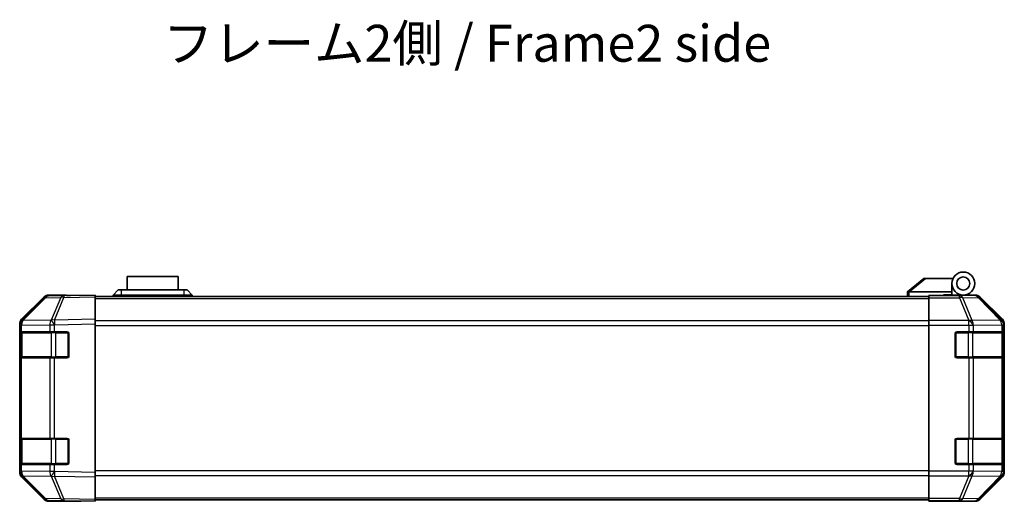
# Model space of a CAD drawing. Units: millimetres. Extents: x 0 to 6883, y -23 to 1265.
# Drawn here: x 1954 to 2254, y 295 to 441 of the extents above; entities that cross this region are included whole.
import ezdxf

# ---------------------------------------------------------------- set-up
doc = ezdxf.new("R2010")
doc.units = ezdxf.units.MM
doc.header["$LTSCALE"] = 4
for name, color, linetype, lineweight in [('Symbol (ISO)', 7, 'Continuous', 18), ('Visible (ISO)', 7, 'Continuous', 35), ('Visible Narrow (ISO)', 7, 'Continuous', 25)]:
    doc.layers.add(name, color=color, linetype=linetype, lineweight=lineweight)
doc.styles.add('Note Text (TK)', font='txt')

msp = doc.modelspace()

# ---------------------------------------------------------------- linework, layer by layer
at = {"layer": 'Visible (ISO)'}
for p, q in [((2001.8637, 363.0118), (1986.3637, 363.0118)), ((1986.3637, 359.0118), (1986.3637, 363.0118)), ((2001.8637, 363.0118), (2001.8637, 359.0118)), ((2229.1137, 362.4118), (2224.1307, 358.4254)), ((2229.1137, 362.4118), (2229.6346, 362.4118)), ((2229.6346, 362.4118), (2237.9514, 362.4118)), ((2237.6137, 358.4118), (2237.6137, 360.9118)), ((1967.092, 357.2456), (1962.4306, 357.1642)), ((1967.6137, 357.4118), (1962.4433, 357.4118)), ((1976.6137, 357.4118), (1967.092, 357.2456)), ((1967.6137, 357.2547), (1967.6137, 357.4118)), ((1976.6137, 357.4118), (1976.6137, 356.8261)), ((1982.1137, 357.4118), (1983.6137, 359.0118)), ((1984.6137, 357.4118), (1982.1137, 357.4118)), ((1982.1137, 356.9118), (1982.1137, 357.4118)), ((1983.6137, 359.0118), (1984.6137, 359.0118)), ((2003.6137, 359.0118), (1984.6137, 359.0118)), ((1984.6137, 357.4118), (2003.6137, 357.4118)), ((2003.6137, 359.0118), (2004.6137, 359.0118)), ((2006.1137, 357.4118), (2003.6137, 357.4118)), ((2006.1137, 357.4118), (2004.6137, 359.0118)), ((2006.1137, 356.9118), (2006.1137, 357.4118)), ((2224.1137, 358.4118), (2224.1307, 358.4254)), ((2224.1137, 358.4118), (2224.1137, 356.9118)), ((2237.6137, 358.4118), (2224.6346, 358.4118)), ((2230.6137, 357.1642), (2230.6137, 357.2547)), ((2234.6137, 357.2547), (2230.6137, 357.2547)), ((2230.6137, 356.5663), (2230.6137, 357.1642)), ((2235.1137, 357.2551), (2235.1137, 357.5118)), ((2235.1137, 357.5118), (2237.6137, 357.5118)), ((2237.6137, 357.5118), (2237.6137, 358.4118)), ((2237.6137, 357.5118), (2237.6137, 357.2721)), ((2237.6137, 357.4118), (2241.1137, 357.4118)), ((2239.6137, 357.3629), (2239.6137, 357.342)), ((2241.1137, 357.4118), (2244.7841, 357.4118)), ((1961.039, 356.5663), (1954.1937, 349.6006)), ((1954.1993, 349.9962), (1961.0292, 356.8261)), ((1976.6137, 356.9118), (2230.6137, 356.9118)), ((1976.6137, 349.9962), (1976.6137, 356.8261)), ((2230.6137, 356.5663), (2230.6137, 349.5939)), ((2253.028, 349.9962), (2246.1981, 356.8261)), ((1953.6137, 348.1921), (1953.6137, 348.5822)), ((1953.6137, 348.1921), (1953.6137, 346.2118)), ((1954.1937, 349.6006), (1954.1872, 349.5939)), ((1976.6137, 349.9962), (1976.6137, 348.5822)), ((1976.6137, 303.3414), (1976.6137, 348.5822)), ((2230.6137, 348.1921), (2230.6137, 349.5939)), ((2230.6137, 303.7315), (2230.6137, 348.1921)), ((2253.6137, 303.3414), (2253.6137, 348.5822)), ((1953.6137, 346.2118), (1953.6137, 345.7118)), ((1954.1995, 346.2118), (1953.6137, 346.2118)), ((1953.6137, 338.7118), (1953.6137, 345.7118)), ((1953.8137, 345.9118), (1953.8137, 338.5118)), ((1954.1995, 346.2118), (1962.8113, 346.2118)), ((1964.1907, 346.2118), (1962.8113, 346.2118)), ((1964.1907, 346.2118), (1968.1137, 346.2118)), ((1968.6137, 345.7118), (1968.6137, 338.7118)), ((2238.6137, 338.7118), (2238.6137, 345.7118)), ((2239.1137, 346.2118), (2242.7852, 346.2118)), ((2244.1995, 346.2118), (2242.7852, 346.2118)), ((2244.1995, 346.2118), (2252.8113, 346.2118)), ((2253.3968, 346.2118), (2252.8113, 346.2118)), ((2253.3968, 346.2118), (2253.4653, 346.2118)), ((2253.4137, 338.5118), (2253.4137, 345.9118)), ((2253.474, 345.7118), (2253.474, 338.7118)), ((1953.6137, 338.7118), (1953.6137, 338.2118)), ((1953.6137, 338.2118), (1954.1995, 338.2118)), ((1953.6137, 338.2118), (1953.6137, 313.7118)), ((1962.8113, 338.2118), (1954.1995, 338.2118)), ((1962.8113, 338.2118), (1964.1907, 338.2118)), ((1968.1137, 338.2118), (1964.1907, 338.2118)), ((2242.7852, 338.2118), (2239.1137, 338.2118)), ((2242.7852, 338.2118), (2244.1995, 338.2118)), ((2252.8113, 338.2118), (2244.1995, 338.2118)), ((2252.8113, 338.2118), (2253.3968, 338.2118)), ((2253.4653, 338.2118), (2253.3968, 338.2118)), ((1953.6137, 313.7118), (1953.6137, 313.2118)), ((1954.1995, 313.7118), (1953.6137, 313.7118)), ((1953.6137, 306.2118), (1953.6137, 313.2118)), ((1953.8137, 313.4118), (1953.8137, 306.0118)), ((1954.1995, 313.7118), (1962.8113, 313.7118)), ((1964.1907, 313.7118), (1962.8113, 313.7118)), ((1964.1907, 313.7118), (1968.1137, 313.7118)), ((1968.6137, 313.2118), (1968.6137, 306.2118)), ((2238.6137, 306.2118), (2238.6137, 313.2118)), ((2239.1137, 313.7118), (2242.7852, 313.7118)), ((2244.1995, 313.7118), (2242.7852, 313.7118)), ((2244.1995, 313.7118), (2252.8113, 313.7118)), ((2253.3968, 313.7118), (2252.8113, 313.7118)), ((2253.3968, 313.7118), (2253.4653, 313.7118)), ((2253.4137, 306.0118), (2253.4137, 313.4118)), ((2253.474, 313.2118), (2253.474, 306.2118)), ((1953.6137, 306.2118), (1953.6137, 305.7118)), ((1953.6137, 305.7118), (1953.6137, 303.7315)), ((1953.6137, 305.7118), (1954.1995, 305.7118)), ((1953.6137, 303.3414), (1953.6137, 303.7315)), ((1962.8113, 305.7118), (1954.1995, 305.7118)), ((1962.8113, 305.7118), (1964.1907, 305.7118)), ((1968.1137, 305.7118), (1964.1907, 305.7118)), ((1976.6137, 303.3414), (1976.6137, 301.9273)), ((2230.6137, 302.3296), (2230.6137, 303.7315)), ((2242.7852, 305.7118), (2239.1137, 305.7118)), ((2242.7852, 305.7118), (2244.1995, 305.7118)), ((2252.8113, 305.7118), (2244.1995, 305.7118)), ((2252.8113, 305.7118), (2253.3968, 305.7118)), ((2253.4653, 305.7118), (2253.3968, 305.7118)), ((1954.1872, 302.3296), (1954.1937, 302.323)), ((1954.1937, 302.323), (1961.039, 295.3572)), ((1961.0292, 295.0974), (1954.1993, 301.9273)), ((1976.6137, 295.0974), (1976.6137, 301.9273)), ((2230.6137, 302.3296), (2230.6137, 295.3572)), ((2246.1981, 295.0974), (2253.028, 301.9273)), ((1962.4306, 294.7593), (1967.092, 294.678)), ((1971.6137, 294.5118), (1962.4433, 294.5118)), ((1967.092, 294.678), (1976.6137, 294.5118)), ((1971.6137, 294.5118), (1971.6137, 294.599)), ((1976.6137, 295.0974), (1976.6137, 294.5118)), ((1976.6137, 295.0118), (2230.6137, 295.0118)), ((2230.6137, 294.7593), (2230.6137, 295.3572)), ((2230.6137, 294.7593), (2230.6137, 294.599)), ((2230.6137, 294.599), (2233.6137, 294.599)), ((2235.6137, 294.5641), (2235.6137, 294.5118)), ((2235.6137, 294.5118), (2244.7841, 294.5118))]:
    msp.add_line(p, q, dxfattribs=at)
for radius in [3.5, 2]:
    msp.add_circle((2241.1137, 360.9118), radius, dxfattribs=at)
for centre, radius, start, end in [((1962.4655, 355.1645), 2, 91, 135.5), ((2239.9137, 356.9118), 0.5, 90, 115.544368), ((1955.6137, 348.1921), 2, 135.5, 180), ((1954.1137, 345.9118), 0.3, 90, 180), ((1968.1137, 345.7118), 0.5, 0, 90), ((2239.1137, 345.7118), 0.5, 90, 180), ((2253.1137, 345.9118), 0.3, 0, 90), ((1954.1137, 338.5118), 0.3, 180, 270), ((1968.1137, 338.7118), 0.5, 270, 0), ((2239.1137, 338.7118), 0.5, 180, 270), ((2253.1137, 338.5118), 0.3, 270, 0), ((1954.1137, 313.4118), 0.3, 90, 180), ((1968.1137, 313.2118), 0.5, 0, 90), ((2239.1137, 313.2118), 0.5, 90, 180), ((2253.1137, 313.4118), 0.3, 0, 90), ((1954.1137, 306.0118), 0.3, 180, 270), ((1968.1137, 306.2118), 0.5, 270, 0), ((2239.1137, 306.2118), 0.5, 180, 270), ((2253.1137, 306.0118), 0.3, 270, 0), ((1955.6137, 303.7315), 2, 180, 224.5), ((1962.4655, 296.759), 2, 224.5, 269)]:
    msp.add_arc(centre, radius, start, end, dxfattribs=at)
for centre, major_axis, ratio, start_param, end_param in [((1962.4439, 355.4115), (-1.4146, 1.4146), 0.99969546, 5.49793944, 6.28318531), ((1972.6137, 357.342), (-5, 0), 0.01745506, 0, 0.78539816), ((2223.5165, 357.2937), (1.3096, 1.0476), 0.2981424, 0.35673339, 0.38402438), ((2234.6137, 357.342), (5, 0), 0.01745506, 4.71238898, 6.28318531), ((2244.7835, 355.4115), (1.4146, 1.4146), 0.99969546, 0, 0.78524587), ((1955.614, 348.5816), (-1.4146, 1.4146), 0.99969546, 0, 0.78524587), ((2251.6134, 348.5816), (1.4146, 1.4146), 0.99969546, 5.49793944, 6.28318531), ((2253.4653, 345.7118), (0, 0.5), 0.01745506, 4.71238898, 6.28318531), ((2253.4653, 338.7118), (0, 0.5), 0.01745506, 3.14159265, 4.71238898), ((2253.4653, 313.2118), (0, 0.5), 0.01745506, 4.71238898, 6.28318531), ((2253.4653, 306.2118), (0, 0.5), 0.01745506, 3.14159265, 4.71238898), ((1955.614, 303.342), (-1.4146, -1.4146), 0.99969546, 5.49793944, 6.28318531), ((2251.6134, 303.342), (1.4146, -1.4146), 0.99969546, 0, 0.78524587), ((1962.4439, 296.5121), (-1.4146, -1.4146), 0.99969546, 0, 0.78524587), ((1973.6137, 294.5641), (2, 0), 0.01745506, 2.35619449, 3.14159265), ((2233.6137, 294.5641), (-2, 0), 0.01745506, 3.14159265, 4.71238898), ((2244.7835, 296.5121), (1.4146, -1.4146), 0.99969546, 5.49793944, 6.28318531)]:
    msp.add_ellipse(centre, major_axis=major_axis, ratio=ratio, start_param=start_param, end_param=end_param, dxfattribs=at)
msp.add_open_spline([(2224.6137, 358.4114), (2224.5706, 358.4097), (2224.5251, 358.4135), (2224.4205, 358.4258), (2224.3619, 358.4351), (2224.2651, 358.4453), (2224.2278, 358.4472), (2224.1671, 358.4429), (2224.1446, 358.4366), (2224.1307, 358.4254)], degree=3, knots=[0, 0, 0, 0, 0.0129194231, 0.0129194231, 0.0292235169, 0.0292235169, 0.0422861714, 0.0422861714, 0.0554565223, 0.0554565223, 0.0554565223, 0.0554565223], dxfattribs=at)
at = {"layer": 'Visible Narrow (ISO)'}
for p, q in [((2224.6346, 358.4118), (2229.6346, 362.4118)), ((1984.6137, 357.4118), (1984.6137, 359.0118)), ((1984.6137, 356.9118), (1984.6137, 357.4118)), ((2003.6137, 359.0118), (2003.6137, 357.4118)), ((2003.6137, 356.9118), (2003.6137, 357.4118)), ((2224.6137, 356.9118), (2224.6137, 358.4114)), ((2239.9564, 357.1642), (2230.6137, 357.1642)), ((2244.6179, 357.2456), (2239.9564, 357.1642)), ((2239.9564, 356.5663), (2239.9564, 357.1642)), ((2244.7841, 357.4118), (2244.6179, 357.2456)), ((1954.6018, 349.6041), (1961.447, 356.5699)), ((1961.447, 356.5699), (1966.1085, 356.6512)), ((1966.1085, 356.6512), (1963.2307, 349.7711)), ((1964.1998, 349.7795), (1967.0776, 356.6597)), ((1967.0776, 356.6597), (1976.6137, 356.8261)), ((1976.6137, 356.326), (2230.6137, 356.326)), ((2230.6137, 356.5663), (2239.9564, 356.5663)), ((2239.9564, 356.5663), (2242.7918, 349.6006)), ((2240.9503, 356.5699), (2245.6118, 356.6512)), ((2243.7857, 349.6041), (2240.9503, 356.5699)), ((2245.6118, 356.6512), (2252.3914, 349.7711)), ((2246.0317, 356.6597), (2246.1981, 356.8261)), ((2252.8113, 349.7795), (2246.0317, 356.6597)), ((1953.6137, 348.1921), (1954.1995, 348.1921)), ((1954.1995, 348.1921), (1954.206, 348.1988)), ((1954.1995, 346.2118), (1954.1995, 348.1921)), ((1954.206, 348.1988), (1962.8113, 348.349)), ((1963.2071, 349.7543), (1954.6018, 349.6041)), ((1962.8113, 348.349), (1964.1907, 348.349)), ((1962.8113, 348.349), (1962.8113, 346.2118)), ((1963.2307, 349.7711), (1963.2071, 349.7543)), ((1964.1907, 348.349), (1964.2142, 348.3657)), ((1964.1907, 346.2118), (1964.1907, 348.349)), ((1976.6137, 349.9962), (1964.1998, 349.7795)), ((1964.2142, 348.3657), (1976.6137, 348.5822)), ((2230.6137, 349.4976), (1976.6137, 349.4976)), ((1976.6137, 348.0833), (2230.6137, 348.0833)), ((2242.7852, 349.5939), (2230.6137, 349.5939)), ((2230.6137, 348.1921), (2242.7852, 348.1921)), ((2242.7918, 349.6006), (2242.7852, 349.5939)), ((2242.7852, 348.1921), (2242.7852, 349.5939)), ((2242.7852, 348.1921), (2242.7852, 346.2118)), ((2242.7852, 348.1921), (2244.1995, 348.1921)), ((2252.391, 349.7543), (2243.7857, 349.6041)), ((2244.1995, 348.1921), (2244.206, 348.1988)), ((2244.1995, 346.2118), (2244.1995, 348.1921)), ((2244.206, 348.1988), (2252.8113, 348.349)), ((2252.3914, 349.7711), (2252.391, 349.7543)), ((2253.028, 349.9962), (2252.8113, 349.7795)), ((2252.8113, 348.349), (2253.3968, 348.349)), ((2252.8113, 348.349), (2252.8113, 346.2118)), ((2253.3968, 348.349), (2253.3972, 348.3657)), ((2253.3968, 346.2118), (2253.3968, 348.349)), ((2253.3972, 348.3657), (2253.6137, 348.5822)), ((1953.6137, 345.7118), (1953.8137, 345.7118)), ((1954.3995, 345.9118), (1953.8137, 345.9118)), ((1954.3995, 345.9118), (1963.2279, 345.9118)), ((1954.3995, 338.5118), (1954.3995, 345.9118)), ((1964.6421, 345.9118), (1963.2279, 345.9118)), ((1963.2279, 345.9118), (1963.2279, 338.5118)), ((1964.6421, 346.2118), (1964.6421, 345.9118)), ((1964.6421, 345.9118), (1968.3137, 345.9118)), ((1964.6421, 338.5118), (1964.6421, 345.9118)), ((1968.3137, 345.9118), (1968.3137, 346.17)), ((1968.5719, 345.9118), (1968.3137, 345.9118)), ((1968.3137, 345.9118), (1968.3137, 338.5118)), ((2238.9137, 345.9118), (2238.6554, 345.9118)), ((2238.9137, 346.17), (2238.9137, 345.9118)), ((2238.9137, 338.5118), (2238.9137, 345.9118)), ((2238.9137, 345.9118), (2242.5852, 345.9118)), ((2242.5852, 346.2118), (2242.5852, 345.9118)), ((2243.9995, 345.9118), (2242.5852, 345.9118)), ((2242.5852, 345.9118), (2242.5852, 338.5118)), ((2243.9995, 345.9118), (2252.8279, 345.9118)), ((2243.9995, 338.5118), (2243.9995, 345.9118)), ((2253.4137, 345.9118), (2252.8279, 345.9118)), ((2252.8279, 345.9118), (2252.8279, 338.5118)), ((2253.4137, 345.7118), (2253.474, 345.7118)), ((1953.8137, 338.7118), (1953.6137, 338.7118)), ((1953.8137, 338.5118), (1954.3995, 338.5118)), ((1954.1995, 313.7118), (1954.1995, 338.2118)), ((1963.2279, 338.5118), (1954.3995, 338.5118)), ((1962.8113, 338.2118), (1962.8113, 313.7118)), ((1963.2279, 338.5118), (1964.6421, 338.5118)), ((1964.1907, 313.7118), (1964.1907, 338.2118)), ((1964.6421, 338.5118), (1964.6421, 338.2118)), ((1968.3137, 338.5118), (1964.6421, 338.5118)), ((1968.3137, 338.5118), (1968.5719, 338.5118)), ((1968.3137, 338.2535), (1968.3137, 338.5118)), ((2238.6554, 338.5118), (2238.9137, 338.5118)), ((2238.9137, 338.5118), (2238.9137, 338.2535)), ((2242.5852, 338.5118), (2238.9137, 338.5118)), ((2242.5852, 338.5118), (2242.5852, 338.2118)), ((2242.5852, 338.5118), (2243.9995, 338.5118)), ((2242.7852, 338.2118), (2242.7852, 313.7118)), ((2252.8279, 338.5118), (2243.9995, 338.5118)), ((2244.1995, 313.7118), (2244.1995, 338.2118)), ((2252.8113, 338.2118), (2252.8113, 313.7118)), ((2252.8279, 338.5118), (2253.4137, 338.5118)), ((2253.3968, 313.7118), (2253.3968, 338.2118)), ((2253.474, 338.7118), (2253.4137, 338.7118)), ((1953.6137, 313.2118), (1953.8137, 313.2118)), ((1954.3995, 313.4118), (1953.8137, 313.4118)), ((1954.3995, 313.4118), (1963.2279, 313.4118)), ((1954.3995, 306.0118), (1954.3995, 313.4118)), ((1964.6421, 313.4118), (1963.2279, 313.4118)), ((1963.2279, 313.4118), (1963.2279, 306.0118)), ((1964.6421, 313.7118), (1964.6421, 313.4118)), ((1964.6421, 313.4118), (1968.3137, 313.4118)), ((1964.6421, 306.0118), (1964.6421, 313.4118)), ((1968.3137, 313.4118), (1968.3137, 313.67)), ((1968.5719, 313.4118), (1968.3137, 313.4118)), ((1968.3137, 313.4118), (1968.3137, 306.0118)), ((2238.9137, 313.4118), (2238.6554, 313.4118)), ((2238.9137, 313.67), (2238.9137, 313.4118)), ((2238.9137, 306.0118), (2238.9137, 313.4118)), ((2238.9137, 313.4118), (2242.5852, 313.4118)), ((2242.5852, 313.7118), (2242.5852, 313.4118)), ((2243.9995, 313.4118), (2242.5852, 313.4118)), ((2242.5852, 313.4118), (2242.5852, 306.0118)), ((2243.9995, 313.4118), (2252.8279, 313.4118)), ((2243.9995, 306.0118), (2243.9995, 313.4118)), ((2253.4137, 313.4118), (2252.8279, 313.4118)), ((2252.8279, 313.4118), (2252.8279, 306.0118)), ((2253.4137, 313.2118), (2253.474, 313.2118)), ((1953.8137, 306.2118), (1953.6137, 306.2118)), ((1953.8137, 306.0118), (1954.3995, 306.0118)), ((1963.2279, 306.0118), (1954.3995, 306.0118)), ((1963.2279, 306.0118), (1964.6421, 306.0118)), ((1964.6421, 306.0118), (1964.6421, 305.7118)), ((1968.3137, 306.0118), (1964.6421, 306.0118)), ((1968.3137, 306.0118), (1968.5719, 306.0118)), ((1968.3137, 305.7535), (1968.3137, 306.0118)), ((2238.6554, 306.0118), (2238.9137, 306.0118)), ((2238.9137, 306.0118), (2238.9137, 305.7535)), ((2242.5852, 306.0118), (2238.9137, 306.0118)), ((2242.5852, 306.0118), (2242.5852, 305.7118)), ((2242.5852, 306.0118), (2243.9995, 306.0118)), ((2252.8279, 306.0118), (2243.9995, 306.0118)), ((2252.8279, 306.0118), (2253.4137, 306.0118)), ((2253.474, 306.2118), (2253.4137, 306.2118)), ((1954.1995, 303.7315), (1953.6137, 303.7315)), ((1954.1995, 303.7315), (1954.1995, 305.7118)), ((1954.206, 303.7248), (1954.1995, 303.7315)), ((1962.8113, 303.5746), (1954.206, 303.7248)), ((1962.8113, 305.7118), (1962.8113, 303.5746)), ((1964.1907, 303.5746), (1962.8113, 303.5746)), ((1964.1907, 303.5746), (1964.1907, 305.7118)), ((1964.2142, 303.5578), (1964.1907, 303.5746)), ((1976.6137, 303.3414), (1964.2142, 303.5578)), ((2230.6137, 303.8402), (1976.6137, 303.8402)), ((2242.7852, 303.7315), (2230.6137, 303.7315)), ((2242.7852, 305.7118), (2242.7852, 303.7315)), ((2244.1995, 303.7315), (2242.7852, 303.7315)), ((2242.7852, 302.3296), (2242.7852, 303.7315)), ((2244.1995, 303.7315), (2244.1995, 305.7118)), ((2244.206, 303.7248), (2244.1995, 303.7315)), ((2252.8113, 303.5746), (2244.206, 303.7248)), ((2252.8113, 305.7118), (2252.8113, 303.5746)), ((2253.3968, 303.5746), (2252.8113, 303.5746)), ((2253.3968, 303.5746), (2253.3968, 305.7118)), ((2253.3972, 303.5578), (2253.3968, 303.5746)), ((2253.6137, 303.3414), (2253.3972, 303.5578)), ((1954.6018, 302.3194), (1963.2071, 302.1692)), ((1961.447, 295.3537), (1954.6018, 302.3194)), ((1963.2071, 302.1692), (1963.2307, 302.1524)), ((1963.2307, 302.1524), (1966.1085, 295.2723)), ((1964.1998, 302.144), (1976.6137, 301.9273)), ((1967.0776, 295.2639), (1964.1998, 302.144)), ((1976.6137, 302.426), (2230.6137, 302.426)), ((2230.6137, 302.3296), (2242.7852, 302.3296)), ((2242.7918, 302.323), (2239.9564, 295.3572)), ((2240.9503, 295.3537), (2243.7857, 302.3194)), ((2242.7852, 302.3296), (2242.7918, 302.323)), ((2243.7857, 302.3194), (2252.391, 302.1692)), ((2252.3914, 302.1524), (2245.6118, 295.2723)), ((2246.0317, 295.2639), (2252.8113, 302.144)), ((2252.391, 302.1692), (2252.3914, 302.1524)), ((2252.8113, 302.144), (2253.028, 301.9273)), ((1966.1085, 295.2723), (1961.447, 295.3537)), ((1976.6137, 295.0974), (1967.0776, 295.2639)), ((1976.6137, 295.5976), (2230.6137, 295.5976)), ((2239.9564, 295.3572), (2230.6137, 295.3572)), ((2230.6137, 294.7593), (2239.9564, 294.7593)), ((2239.9564, 294.7593), (2239.9564, 295.3572)), ((2239.9564, 294.7593), (2244.6179, 294.678)), ((2245.6118, 295.2723), (2240.9503, 295.3537)), ((2244.6179, 294.678), (2244.7841, 294.5118)), ((2246.1981, 295.0974), (2246.0317, 295.2639))]:
    msp.add_line(p, q, dxfattribs=at)
for centre, major_axis, ratio, start_param, end_param in [((1962.4655, 355.1645), (-0.0349, 1.9997), 0.70705293, 0, 0.77922765), ((1967.1269, 355.2459), (-0.0349, 1.9997), 0.70705293, 0, 0.77922765), ((1967.1269, 355.2459), (-0.0349, 1.9997), 0.01744975, 0, 0.78524587), ((2239.9564, 355.1645), (-0.0349, 1.9997), 0.70705293, 5.4792756, 6.25850325), ((2244.6179, 355.2459), (-1.4142, 1.4142), 0.99969546, 4.71238898, 5.49763485), ((2244.6179, 355.2459), (-0.0349, 1.9997), 0.70705293, 5.4792756, 6.25850325), ((1962.4655, 355.1645), (-1.4265, 1.4018), 0.27881333, 5.73930193, 6.28318531), ((1967.1269, 355.2459), (-1.8451, 0.7718), 0.67266741, 5.01241181, 5.54682635), ((2239.9564, 355.1645), (-1.8524, -0.754), 0.67311493, 3.90107946, 4.44496284), ((2244.6179, 355.2459), (1.4246, 1.4038), 0.28553037, 0.02575248, 0.56016703), ((1955.6137, 348.1921), (-1.4265, 1.4018), 0.57396196, 0, 1.04217396), ((1955.6202, 348.1988), (-1.4265, 1.4018), 0.57396196, 0, 1.04217396), ((1955.6202, 348.1988), (-1.4265, 1.4018), 0.27881333, 5.73930193, 6.28318531), ((1955.6202, 348.1988), (-0.0349, 1.9997), 0.70705293, 0.77922765, 1.5584553), ((1964.2256, 348.349), (0.0349, -1.9997), 0.70705293, 3.9208203, 4.70004795), ((1964.2256, 348.349), (-1.1604, 1.629), 0.01421551, 0.52013041, 1.56067061), ((1964.2491, 348.3657), (1.8451, -0.7718), 0.67266741, 1.87081915, 2.4052337), ((1964.2491, 348.3657), (1.1604, -1.629), 0.01421551, 3.66172306, 4.70226326), ((1964.2491, 348.3657), (-0.0349, 1.9997), 0.01744975, 0.78524587, 1.57049174), ((2242.7852, 348.1921), (1.4265, -1.4018), 0.57396196, 1.04217396, 2.08434792), ((2242.7918, 348.1988), (1.8524, 0.754), 0.67311493, 0.75948681, 1.30337019), ((2242.7918, 348.1988), (1.4265, -1.4018), 0.57396196, 1.04217396, 2.08434792), ((2242.7918, 348.1988), (-0.0349, 1.9997), 0.70705293, 4.70004795, 5.4792756), ((2251.3971, 348.349), (1.9994, -0.049), 0.81440578, 0.03007955, 1.07061976), ((2251.3971, 348.349), (0.0349, -1.9997), 0.70705293, 1.5584553, 2.33768295), ((2251.3975, 348.3657), (1.4246, 1.4038), 0.28553037, 0.02575248, 0.56016703), ((2251.3975, 348.3657), (1.9994, -0.049), 0.81440578, 0.03007955, 1.07061976), ((2251.3975, 348.3657), (-1.4142, 1.4142), 0.99969546, 3.92714311, 4.71238898), ((1954.6116, 345.9118), (0, 0.3), 0.70710678, 0, 1.57079633), ((1963.44, 345.9118), (0, 0.3), 0.70710678, 0, 1.57079633), ((2243.7873, 345.9118), (0, 0.3), 0.70710678, 4.71238898, 6.28318531), ((2252.6158, 345.9118), (0, 0.3), 0.70710678, 4.71238898, 6.28318531), ((1954.6116, 338.5118), (0, -0.3), 0.70710678, 4.71238898, 6.28318531), ((1963.44, 338.5118), (0, -0.3), 0.70710678, 4.71238898, 6.28318531), ((2243.7873, 338.5118), (0, -0.3), 0.70710678, 0, 1.57079633), ((2252.6158, 338.5118), (0, -0.3), 0.70710678, 0, 1.57079633), ((1954.6116, 313.4118), (0, 0.3), 0.70710678, 0, 1.57079633), ((1963.44, 313.4118), (0, 0.3), 0.70710678, 0, 1.57079633), ((2243.7873, 313.4118), (0, 0.3), 0.70710678, 4.71238898, 6.28318531), ((2252.6158, 313.4118), (0, 0.3), 0.70710678, 4.71238898, 6.28318531), ((1954.6116, 306.0118), (0, -0.3), 0.70710678, 4.71238898, 6.28318531), ((1963.44, 306.0118), (0, -0.3), 0.70710678, 4.71238898, 6.28318531), ((2243.7873, 306.0118), (0, -0.3), 0.70710678, 0, 1.57079633), ((2252.6158, 306.0118), (0, -0.3), 0.70710678, 0, 1.57079633), ((1955.6137, 303.7315), (-1.4265, -1.4018), 0.57396196, 5.24101135, 6.28318531), ((1955.6202, 303.7248), (-1.4265, -1.4018), 0.57396196, 5.24101135, 6.28318531), ((1955.6202, 303.7248), (0.0349, 1.9997), 0.70705293, 1.58313735, 2.362365), ((1964.2256, 303.5746), (-0.0349, -1.9997), 0.70705293, 4.72473001, 5.50395766), ((1964.2256, 303.5746), (1.1604, 1.629), 0.01421551, 1.58092204, 2.62146225), ((1964.2491, 303.5578), (1.1604, 1.629), 0.01421551, 1.58092204, 2.62146225), ((1964.2491, 303.5578), (0.0349, 1.9997), 0.01744975, 1.57110091, 2.35634678), ((2242.7852, 303.7315), (1.4265, 1.4018), 0.57396196, 4.19883739, 5.24101135), ((2242.7918, 303.7248), (1.4265, 1.4018), 0.57396196, 4.19883739, 5.24101135), ((2242.7918, 303.7248), (0.0349, 1.9997), 0.70705293, 3.94550236, 4.72473001), ((2251.3971, 303.5746), (1.9994, 0.049), 0.81440578, 5.21256555, 6.25310575), ((2251.3971, 303.5746), (-0.0349, -1.9997), 0.70705293, 0.80390971, 1.58313735), ((2251.3975, 303.5578), (1.9994, 0.049), 0.81440578, 5.21256555, 6.25310575), ((2251.3975, 303.5578), (1.4142, 1.4142), 0.99969546, 4.71238898, 5.49763485), ((1955.6202, 303.7248), (-1.4265, -1.4018), 0.27881333, 0, 0.54388338), ((1964.2491, 303.5578), (-1.8451, -0.7718), 0.67266741, 0.73635896, 1.2707735), ((2242.7918, 303.7248), (-1.8524, 0.754), 0.67311493, 1.83822247, 2.38210585), ((2251.3975, 303.5578), (1.4246, -1.4038), 0.28553037, 5.72301828, 6.25743282), ((1962.4655, 296.759), (-1.4265, -1.4018), 0.27881333, 0, 0.54388338), ((1962.4655, 296.759), (-0.0349, -1.9997), 0.70705293, 5.50395766, 6.28318531), ((1967.1269, 296.6777), (1.8451, 0.7718), 0.67266741, 3.87795161, 4.41236615), ((1967.1269, 296.6777), (-0.0349, -1.9997), 0.70705293, 5.50395766, 6.28318531), ((1967.1269, 296.6777), (-0.0349, -1.9997), 0.01744975, 5.49793944, 6.28318531), ((2239.9564, 296.759), (1.8524, -0.754), 0.67311493, 4.97981512, 5.5236985), ((2239.9564, 296.759), (-0.0349, -1.9997), 0.70705293, 0.02468206, 0.80390971), ((2244.6179, 296.6777), (-0.0349, -1.9997), 0.70705293, 0.02468206, 0.80390971), ((2244.6179, 296.6777), (1.4142, 1.4142), 0.99969546, 3.92714311, 4.71238898), ((2244.6179, 296.6777), (1.4246, -1.4038), 0.28553037, 5.72301828, 6.25743282)]:
    msp.add_ellipse(centre, major_axis=major_axis, ratio=ratio, start_param=start_param, end_param=end_param, dxfattribs=at)

# ---------------------------------------------------------------- texts
at = {"layer": 'Symbol (ISO)', "color": 7, "insert": (1997.2577, 432.6999), "char_height": 11.25, "width": 193.15237, "attachment_point": 4, "line_spacing_factor": 1.5, "style": 'Note Text (TK)'}
msp.add_mtext('{フレーム2側 / Frame2 side}', dxfattribs=at)

doc.saveas('drawing.dxf')
